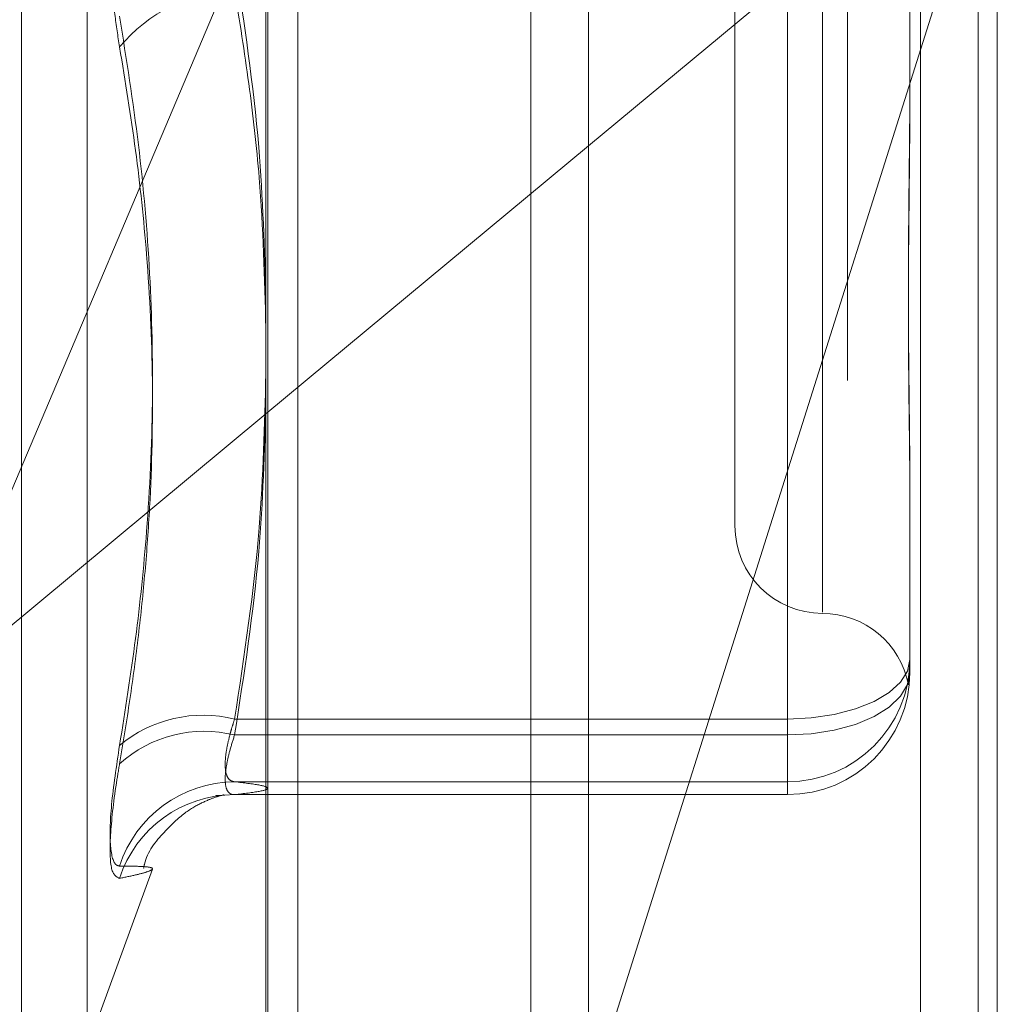
# Model space of a CAD drawing. Units: inches. Extents: x 0 to 23.4, y 0 to 16.5.
# Drawn here: x 11.5 to 11.5, y 6.6 to 6.6 of the extents above; entities that cross this region are included whole.
import ezdxf

# ---------------------------------------------------------------- set-up
doc = ezdxf.new("R2010")
doc.units = ezdxf.units.IN
doc.header["$MEASUREMENT"] = 0
doc.linetypes.add('HIDDEN', pattern=[0.07500000000000001, 0.05, -0.025])

msp = doc.modelspace()

# ---------------------------------------------------------------- linework, layer by layer
at = {"color": 7, "linetype": 'Continuous', "lineweight": 15}
for p, q in [((11.5182414856, 9.9300896016), (11.5182414856, 5.9599696016)), ((11.5357814856, 9.9300896016), (11.5357814856, 5.9599696016)), ((11.5037129431, 9.9147611745), (11.5037129431, 5.9752980288)), ((11.5182414856, 6.622084058), (11.5037129431, 6.6100138891))]:
    msp.add_line(p, q, dxfattribs=at)
at = {"color": 7, "linetype": 'HIDDEN', "lineweight": 0}
for p, q in [((11.5331814856, 5.9599696016), (11.5331814856, 9.9300896016)), ((11.5357814856, 9.9300896016), (11.5357814856, 5.9599696016)), ((11.5156414856, 6.1762796016), (11.5156414856, 9.7137796016)), ((11.5156414856, 6.7138733123), (11.5156414856, 6.5588597428)), ((11.5038014974, 6.5582557011), (11.5038014974, 6.7117822682)), ((11.5299062659, 6.7115220569), (11.5299062659, 6.5579954898)), ((11.4927077225, 6.5794300681), (11.4927077225, 6.6855378697)), ((11.4956673843, 6.5817394014), (11.4956673843, 6.6833198019)), ((11.5287713683, 6.663899416), (11.5287713683, 6.6010902773)), ((11.5248343604, 6.6600886568), (11.5248343604, 6.6049705465)), ((11.5182414856, 6.5790899296), (11.536645384, 6.6373738343)), ((11.536645384, 6.6373738343), (11.5182414856, 6.622084058)), ((11.536645384, 6.6373738343), (11.536645384, 6.5586339883)), ((11.505149321, 6.5593695195), (11.505149321, 6.6370335955)), ((11.4882923058, 6.5972025766), (11.5037129431, 6.633639614)), ((11.5327083762, 6.6331068988), (11.5327083762, 6.6251579791)), ((11.5271965651, 6.5962785528), (11.5271965651, 6.6304217777)), ((11.5271965651, 6.6291262154), (11.5271965651, 6.5955602877)), ((11.5327083762, 6.6251579791), (11.5327083762, 6.6241377859)), ((11.5037129431, 6.6100138891), (11.4882923058, 6.5972025766)), ((11.5327083762, 6.6069125936), (11.5327083762, 6.5989636739)), ((11.5327083762, 6.5989636739), (11.5327083762, 6.5985207779)), ((11.5327083762, 6.5989636739), (11.5327083762, 6.5988292727)), ((11.5327083762, 6.5985207779), (11.5327083762, 6.5983863767)), ((11.5023056587, 6.5962785528), (11.5271965651, 6.5962785528)), ((11.5271965651, 6.5962785528), (11.5271965651, 6.5934524638)), ((11.5271965651, 6.5955602877), (11.5023056587, 6.5955602877)), ((11.5271965651, 6.5928751666), (11.5271965651, 6.5955602877)), ((11.5271965651, 6.5934524638), (11.5023056587, 6.5934524638)), ((11.5271965651, 6.5928751666), (11.5271965651, 6.5934524638)), ((11.5017446979, 6.592855769), (11.5014602018, 6.5928292252)), ((11.5023056587, 6.5928751666), (11.5271965651, 6.5928751666)), ((11.4956673843, 6.5814523728), (11.498604284, 6.5895214384))]:
    msp.add_line(p, q, dxfattribs=at)
at = {"color": 7, "linetype": 'HIDDEN', "lineweight": 0, "flags": 128}
for points in [[(11.5271965651, 6.5962785528), (11.5282718661, 6.5963301467), (11.5293058439, 6.5964829455), (11.5302587633, 6.5967310773), (11.5310940041, 6.5970650066), (11.5317794685, 6.5974719006), (11.5322888145, 6.5979361225), (11.5326024683, 6.5984398328), (11.5327083762, 6.5989636739)], [(11.5271965651, 6.5955602877), (11.5282718661, 6.5956145902), (11.5293058439, 6.5957754109), (11.5302587633, 6.5960365696), (11.5310940041, 6.59638803), (11.5317794685, 6.5968162858), (11.5322888145, 6.5973048793), (11.5326024683, 6.5978350341), (11.5327083762, 6.5983863767)]]:
    msp.add_lwpolyline(points, dxfattribs=at)
at = {"color": 7, "linetype": 'HIDDEN', "lineweight": 0}
for centre, radius, start, end in [((11.5026683853, 6.6219202562), 0.007215082787196, 92.881667106, 140.1864237506), ((11.5287713683, 6.6049705465), 0.0039370078740166, 180, 270), ((11.5287713683, 6.5970965308), 0.0039370078740152, 10.6407725444, 90), ((11.5271968656, 6.5989639744), 0.0055115105868033, 269.9968766764, 359.9968763355), ((11.5271968656, 6.5983866772), 0.0055115105867917, 269.9968766762, 359.9968763358), ((11.5008875554, 6.5905680696), 0.005883930296507, 76.0536677928, 129.7359470371), ((11.5009396104, 6.5900142225), 0.0057118234752599, 76.1629431095, 131.8840747451), ((11.502336642, 6.5879778926), 0.0054746588546414, 90.3242613642, 162.12510171), ((11.5023085911, 6.5874291438), 0.0054460236105122, 90.0308515322, 162.0977760747)]:
    msp.add_arc(centre, radius, start, end, dxfattribs=at)
for points, knots in [([(11.4971262505323, 6.6265400139783), (11.49705008671003, 6.627022736501464), (11.4968955952291, 6.62800189583542), (11.49675764395014, 6.629616385262067), (11.49669210226575, 6.631303565179997), (11.49670780512939, 6.632991073795358), (11.49680297211707, 6.634652708950032), (11.49694816371898, 6.636035835870407), (11.49707699455519, 6.636833142786942), (11.49712625053229, 6.637137977657036)], [0, 0, 0, 0, 0.1495103293173971, 0.3032682906825652, 0.4528101939432774, 0.6068134906945343, 0.7543444163141043, 0.9060783414920772, 1, 1, 1, 1]), ([(11.50230565867836, 6.630421777740849), (11.5027317144222, 6.627626769232227), (11.50350492567022, 6.622554353126182), (11.50364848705896, 6.617439735641368), (11.50371294308752, 6.615143380517044)], [0, 0, 0, 0, 0.5510211406533955, 1, 1, 1, 1]), ([(11.50371294308752, 6.613874336312905), (11.50365369308524, 6.616134174360645), (11.50355719808583, 6.619814563604161), (11.50297306584432, 6.624896614657803), (11.50252832063309, 6.627715126037378), (11.50230565867835, 6.629126215437257)], [0, 0, 0, 0, 0.4427025472524823, 0.7209886985552078, 0.9999999999999999, 0.9999999999999999, 0.9999999999999999, 0.9999999999999999]), ([(11.49712625053229, 6.595092803999314), (11.49738086391089, 6.596694543641787), (11.49789049623229, 6.59990057427837), (11.49841264844889, 6.605050570757114), (11.49866898709172, 6.610533116648773), (11.49853820352506, 6.616343437902665), (11.49804299375123, 6.622149968081933), (11.49743211099048, 6.625995714269235), (11.49712625053228, 6.627921225621899)], [0, 0, 0, 0, 0.1460701271530473, 0.2923729239909423, 0.4678607677314462, 0.6439417425228062, 0.8217266081557812, 1, 1, 1, 1]), ([(11.4971262505323, 6.6265400139783), (11.49738089753027, 6.624990249145681), (11.49789049666174, 6.621888862445807), (11.49841292056215, 6.616882637429705), (11.49866837459031, 6.611518734467293), (11.49856232783291, 6.606753153539867), (11.49828704464185, 6.6029221819682), (11.49798686078731, 6.600037663860216), (11.49760539971065, 6.597149305253617), (11.49728603394082, 6.595227944074589), (11.49712625053229, 6.594266658717164)], [0, 0, 0, 0, 0.1460946879313844, 0.2923644365496794, 0.4679208742384913, 0.6442753458645516, 0.7327870112337285, 0.8217805449323353, 0.91083417608584, 1, 1, 1, 1]), ([(11.53270837615843, 6.606912593596462), (11.53270837167929, 6.606936796735571), (11.53270827205573, 6.607475114939528), (11.53270156548939, 6.608541490331621), (11.53268317248151, 6.61014110214296), (11.5326634090392, 6.611777697863047), (11.53264656347668, 6.613598448676512), (11.5326397530957, 6.615456537182711), (11.53264505496806, 6.617349077313456), (11.53265854351475, 6.619113900070747), (11.5326776077963, 6.620907708285033), (11.53269880667844, 6.622890143622219), (11.53270824540279, 6.624314414415331), (11.53270837165516, 6.625128926442252), (11.53270837615844, 6.625157979137281)], [0, 0, 0, 0, 0.0044167420367259, 0.0982357135527761, 0.1921423741895524, 0.2863092442112224, 0.3805649735117675, 0.4999999541272797, 0.5938191100073864, 0.687728902055466, 0.7819071526305312, 0.8761736387934822, 0.9955832579633871, 1, 1, 1, 1]), ([(11.53270837615842, 6.624137785912274), (11.53270837167928, 6.624109056120235), (11.53270827205571, 6.62347005760117), (11.5327015654894, 6.622228094690567), (11.5326831724815, 6.620429557042106), (11.5326634090392, 6.618653753823617), (11.53264656347668, 6.616747215332612), (11.53263975309573, 6.614878715040148), (11.53264505496807, 6.613050988537198), (11.53265854351476, 6.611406271695848), (11.53267760779631, 6.609793205795309), (11.53269880667843, 6.608073395067693), (11.53270824540279, 6.606886881254178), (11.53270837165516, 6.606224520867909), (11.53270837615844, 6.606200895244638)], [0, 0, 0, 0, 0.0044167420376251, 0.0982357135539022, 0.192142374189711, 0.2863092442120785, 0.3805649735121562, 0.4999999541276595, 0.593819110008291, 0.6877289020564278, 0.7819071526310265, 0.8761736387947485, 0.9955832579640954, 1, 1, 1, 1]), ([(11.50371294308752, 6.611815836378502), (11.50365605444657, 6.609510736856452), (11.50352768721426, 6.604309360256749), (11.50274274000806, 6.599150921085506), (11.50230565867835, 6.596278552811119)], [0, 0, 0, 0, 0.4431710486377499, 1, 1, 1, 1]), ([(11.50230565867835, 6.595560287699767), (11.50273197356844, 6.598309699311458), (11.5035062873577, 6.603303443074084), (11.50364886471861, 6.608338763960324), (11.50371294308752, 6.610601782067069)], [0, 0, 0, 0, 0.5505712231907945, 1, 1, 1, 1]), ([(11.53270837615842, 6.598520777869256), (11.53270837167928, 6.598516251216332), (11.53270827205573, 6.598415570901217), (11.5327015654894, 6.59823998338273), (11.53268317248151, 6.598041057545586), (11.53266340903919, 6.597901850047198), (11.53264656347668, 6.597816062369654), (11.53263975309571, 6.597805650583392), (11.53264505496807, 6.597870464211198), (11.53265854351475, 6.597990570127116), (11.53267760779631, 6.598171312440861), (11.53269880667841, 6.59843393705056), (11.53270824540277, 6.598671694029815), (11.53270837165514, 6.598823845670691), (11.53270837615842, 6.59882927274245)], [0, 0, 0, 0, 0.0044167420366588, 0.0982357135529192, 0.1921423741913591, 0.2863092442112694, 0.3805649735129861, 0.4999999541273219, 0.5938191100076384, 0.687728902055994, 0.7819071526310339, 0.8761736387951865, 0.9955832579656023, 1, 1, 1, 1]), ([(11.50230565867835, 6.596278552811119), (11.5022668585215, 6.596158634865997), (11.50218898731558, 6.595917961741043), (11.50206551152653, 6.595477773844037), (11.50195016802767, 6.594971769741978), (11.50187938633347, 6.594450416434173), (11.50187748472918, 6.594017601000806), (11.50194914720721, 6.593702140527536), (11.5020873286939, 6.593499141653506), (11.50223221121549, 6.593468166499245), (11.50230565867835, 6.593452463801175)], [0, 0, 0, 0, 0.0740116536065871, 0.1485400365937713, 0.2854592925026653, 0.4261722876925095, 0.5675880565954029, 0.7134191418808944, 0.8547192808102929, 1, 1, 1, 1]), ([(11.50230565867835, 6.592875166608884), (11.5022668585215, 6.592876145406447), (11.50218898731558, 6.592878109835277), (11.50206551152653, 6.592933980762185), (11.50195016802768, 6.593073943248117), (11.50187938633346, 6.593358824639652), (11.50187748472919, 6.593764447434389), (11.50194914720721, 6.594277053506959), (11.50208732869391, 6.59487900797017), (11.50223221121549, 6.595331101279197), (11.50230565867835, 6.595560287699767)], [0, 0, 0, 0, 0.074011653608855, 0.1485400365984627, 0.2854592925052687, 0.4261722876905942, 0.5675880565972728, 0.7134191418824811, 0.8547192808113562, 1, 1, 1, 1]), ([(11.49712625053229, 6.595092803999314), (11.4969853433728, 6.594154840402761), (11.49670342218314, 6.592278201813474), (11.49667341043914, 6.590414673896115), (11.49687170832563, 6.589713132685502), (11.49707706589231, 6.589668881243721), (11.49712625053227, 6.589658282699595)], [0, 0, 0, 0, 0.3031799493579729, 0.606589844802275, 0.9057753889696747, 1, 1, 1, 1]), ([(11.49712625053229, 6.589103216338142), (11.4969853433728, 6.589174876742244), (11.49670342218313, 6.589318251901107), (11.49667341043914, 6.590902577811575), (11.49687170832564, 6.592743064127557), (11.49707706589232, 6.593972257830441), (11.49712625053229, 6.594266658717164)], [0, 0, 0, 0, 0.3031799493542701, 0.6065898448017565, 0.9057753889690343, 1, 1, 1, 1]), ([(11.50230565867835, 6.593452463801175), (11.50271605957643, 6.593405198317017), (11.5035388696595, 6.593310436056198), (11.50390591660713, 6.593166194543016), (11.50356398068732, 6.593020612928203), (11.50272588923605, 6.592923740016523), (11.50230565867835, 6.592875166608884)], [0, 0, 0, 0, 0.2466534549151732, 0.494513902558775, 0.7465423322002837, 1, 1, 1, 1]), ([(11.49820961961766, 6.589557635369736), (11.49822017844058, 6.589617697019077), (11.49833393839896, 6.590264796679246), (11.49909630372083, 6.591188247250483), (11.50007092635532, 6.592102215795729), (11.50092386330533, 6.592565442953487), (11.50155578145333, 6.592805962348486), (11.50188329978725, 6.592874557868958), (11.50181825306417, 6.592864079438567), (11.50179064774954, 6.592859632475614)], [0, 0, 0, 0, 0.0151655347061589, 0.1633923220948025, 0.2942508146016529, 0.4199396999996925, 0.5704963166067474, 0.8177220349626209, 1, 1, 1, 1]), ([(11.49712625053229, 6.589103216338142), (11.49738086391088, 6.589155494865966), (11.49789049623228, 6.589260135194142), (11.49841264844887, 6.589404736193777), (11.49866898709172, 6.58952669534193), (11.49853820352505, 6.589610041644792), (11.49804299375123, 6.589652049005488), (11.49743211099047, 6.589656202901788), (11.49712625053227, 6.589658282699595)], [0, 0, 0, 0, 0.1460701271531985, 0.2923729239912305, 0.4678607677320561, 0.643941742523214, 0.8217266081561733, 1, 1, 1, 1])]:
    msp.add_open_spline(points, degree=3, knots=knots, dxfattribs=at)

doc.saveas('drawing.dxf')
